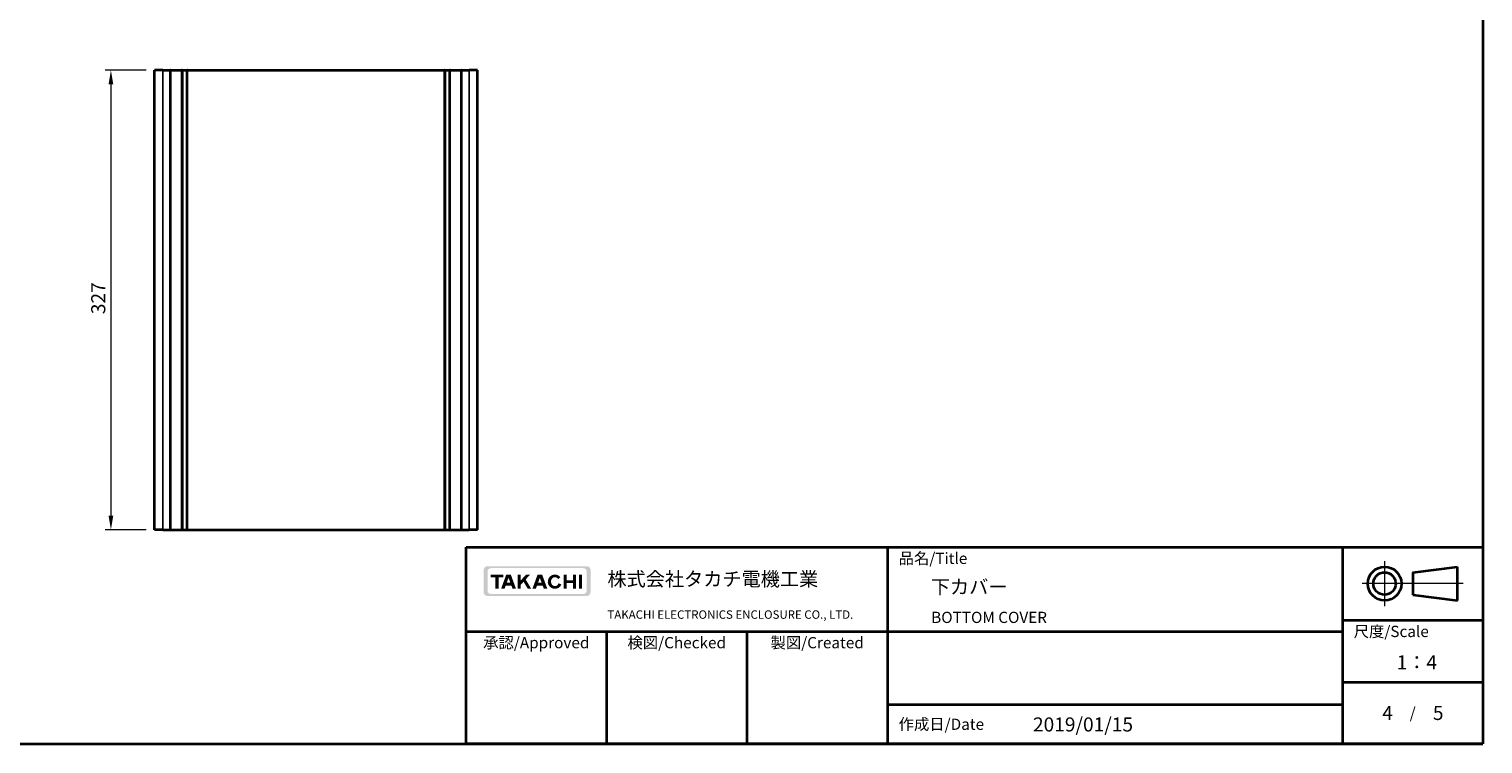
# Model space of a CAD drawing. Units: millimetres. Extents: x 0 to 7860, y 0 to 1405.
# Drawn here: x 5642 to 6677, y 0 to 508 of the extents above; entities that cross this region are included whole.
import ezdxf
from ezdxf.enums import TextEntityAlignment as Align

# ---------------------------------------------------------------- set-up
doc = ezdxf.new("R2010")
doc.units = ezdxf.units.MM
for name, color, linetype, lineweight in [('Border (ISO)', 7, 'Continuous', 35), ('Dimension (ISO)', 7, 'Continuous', 18), ('Hatch (ISO)', 1, 'Continuous', 18), ('Title (ISO)', 7, 'Continuous', 35), ('Visible (ISO)', 7, 'Continuous', 35), ('Visible Narrow (ISO)', 7, 'Continuous', 25)]:
    doc.layers.add(name, color=color, linetype=linetype, lineweight=lineweight)
doc.styles.add('Note Text (TK)', font='MS PGothic.ttf')
doc.styles.add('文字スタイル67', font='arial.ttf')
doc.dimstyles.new('Default - Method 1b (TK)', dxfattribs={"dimscale": 4, "dimtxt": 2.5, "dimasz": 2.5, "dimexe": 1, "dimexo": 1.499999999999999, "dimgap": 1, "dimtad": 1, "dimtoh": 1, "dimrnd": 1e-08, "dimdsep": 46, "dimtxsty": 'Note Text (TK)', "dimcen": 0.09, "dimdle": 5, "dimclrd": 100, "dimclre": 100, "dimclrt": 7, "dimadec": 1, "dimazin": 1, "dimtfac": 1, "dimtmove": 0, "dimatfit": 3, "dimfxl": 1, "dimtolj": 1, "dimlwd": -1, "dimlwe": -1, "dimarcsym": 0})

# ---------------------------------------------------------------- blocks, each defined once
blk = doc.blocks.new('図面枠 tk図枠')
at = {"layer": 'Border (ISO)'}
for p in [(405.4999999999999, 289), (14.50000000000001, 8.000000000000007)]:
    blk.add_line(p, (405.4999999999999, 8.000000000000007), dxfattribs=at)
blk = doc.blocks.new('表題欄 tk表題欄')
at = {"layer": 'Hatch (ISO)'}
h = blk.add_hatch(color=256, dxfattribs=at)
edge = h.paths.add_edge_path(flags=0)
edge.add_arc((95.57537688673352, 236.2990653650367), 0.5958259999999996, 269.9999999999897, 360)
edge.add_line((96.17120288673351, 236.2990653650368), (96.17120288673348, 239.7107813650365))
edge.add_arc((95.5753768867335, 239.7107813650366), 0.5958259999999996, 0, 90.0000000000068)
edge.add_line((95.57537688673342, 240.3066073650366), (79.13710888673356, 240.3066073650366))
edge.add_arc((79.13710888673353, 239.7107813650366), 0.5958259999999996, 89.99999999999744, 180)
edge.add_line((78.54128288673353, 239.7107813650365), (78.54128288673331, 236.2990653650368))
edge.add_arc((79.13710888673332, 236.2990653650365), 0.5958259999999996, 180, 270.0000000000231)
edge.add_line((79.13710888673356, 235.7032393650365), (95.57537688673342, 235.7032393650367))
edge = h.paths.add_edge_path()
edge.add_line((77.83935088673357, 239.9556413650366), (77.83935088673357, 236.0542053650368))
edge.add_arc((78.54128288673346, 236.0542053650367), 0.7019319999998935, 180, 270.0000000000087)
edge.add_line((78.54128288673357, 235.3522733650368), (96.17120288673352, 235.3522733650368))
edge.add_arc((96.17120288673351, 236.0542053650367), 0.7019319999998921, 270, 360)
edge.add_line((96.8731348867334, 236.0542053650368), (96.87313488673352, 239.9556413650366))
edge.add_arc((96.1712028867336, 239.9556413650367), 0.7019319999998921, 0, 90.00000000000873)
edge.add_line((96.17120288673348, 240.6575733650367), (78.54128288673357, 240.6575733650366))
edge.add_arc((78.54128288673357, 239.9556413650366), 0.7019319999999984, 90, 180)
for points in [[(79.07181288673355, 239.1476033650369), (79.07181288673355, 238.6578833650367), (79.92066088673353, 238.6578833650367), (79.92066088673353, 236.6581933650368), (80.50832488673353, 236.6581933650368), (80.50832488673353, 238.6578833650367), (81.35717288673355, 238.6578833650367), (81.35717288673355, 239.1476033650369)], [(85.68407849525303, 236.6581933650368), (84.9434673993943, 237.8918698287545), (84.41792288673358, 237.3246628822781), (84.41792288673358, 236.6581933650368), (83.89555488673355, 236.6581933650368), (83.89555488673355, 239.1476033650369), (84.41792288673358, 239.1476033650369), (84.41792288673358, 238.0993979968839), (85.38913556809511, 239.1476033650369), (86.10696490847272, 239.1476033650369), (85.31925422435492, 238.2974470774499), (86.30334488673353, 236.6581933650368)], [(92.09142939614459, 239.1476033650369), (92.09142939614459, 236.6581933650368), (92.60971639614465, 236.6581933650368), (92.60971639614465, 237.6580383650368), (93.76872039614462, 237.6580383650368), (93.76872039614462, 236.6581933650368), (94.28700739614459, 236.6581933650368), (94.28700739614459, 239.1476033650369), (93.76872039614462, 239.1476033650369), (93.76872039614462, 238.1477583650367), (92.60971639614465, 238.1477583650367), (92.60971639614465, 239.1476033650369)], [(94.84202339614467, 239.1476033650369), (94.84202339614467, 236.6581933650368), (95.36439139614473, 236.6581933650368), (95.36439139614473, 239.1476033650369)]]:
    blk.add_hatch(color=256, dxfattribs=at).paths.add_polyline_path(points)
h = blk.add_hatch(color=256, dxfattribs=at)
h.paths.add_polyline_path([(82.59020695886475, 237.7110913650368), (81.95242681460243, 237.7110913650368), (82.27131688673356, 238.5794973650367)], flags=0)
h.paths.add_polyline_path([(82.77903014574996, 237.1968853650368), (81.76360362771717, 237.1968853650368), (81.56578886050404, 236.6581933650368), (80.94907288673355, 236.6581933650368), (81.86321688673357, 239.1476033650369), (82.67941688673353, 239.1476033650369), (83.59356088673351, 236.6581933650368), (82.97684491296302, 236.6581933650368)])
h = blk.add_hatch(color=256, dxfattribs=at)
h.paths.add_polyline_path([(87.52707281460246, 237.7110913650368), (88.16485295886469, 237.7110913650368), (87.84596288673359, 238.5794973650367)], flags=0)
h.paths.add_polyline_path([(87.14043486050403, 236.6581933650368), (87.3382496277172, 237.1968853650368), (88.35367614574989, 237.1968853650368), (88.551490912963, 236.6581933650368), (89.16820688673343, 236.6581933650368), (88.25406288673352, 239.1476033650369), (87.43786288673356, 239.1476033650369), (86.52371888673358, 236.6581933650368)])
h = blk.add_hatch(color=256, dxfattribs=at)
edge = h.paths.add_edge_path()
edge.add_arc((90.52309888673334, 237.9028983650369), 1.273272000000011, 38.55054079078439, 336.5820184016556)
edge.add_line((91.69149139614446, 237.3968543650369), (91.17255542714857, 237.6216113977801))
edge.add_ellipse((90.52309888673352, 237.9028983650369), major_axis=(0, -0.7998759999999119), ratio=0.8673469387756529, start_angle=128.5505407907963, end_angle=426.582018401653, ccw=False)
edge.add_line((91.09381514418376, 238.3576891122095), (91.51887237036831, 238.6964075050431))
at = {"layer": 'Title (ISO)'}
for p, q in [((74.70882392282105, 244.052739026017), (255.7088239228211, 244.052739026017)), ((74.70882392282105, 209.052739026017), (74.70882392282105, 244.052739026017)), ((149.7088239228211, 244.052739026017), (149.7088239228211, 209.052739026017)), ((230.7088239228211, 244.052739026017), (230.7088239228211, 209.052739026017)), ((255.7088239228211, 244.052739026017), (255.7088239228211, 209.052739026017)), ((243.2088239228211, 239.552739026017), (251.2088239228211, 240.5527390260171)), ((243.2088239228211, 239.552739026017), (243.2088239228211, 235.552739026017)), ((251.2088239228211, 234.552739026017), (251.2088239228211, 240.5527390260171)), ((243.2088239228211, 235.552739026017), (251.2088239228211, 234.552739026017)), ((230.7088239228211, 231.052739026017), (255.7088239228211, 231.052739026017)), ((74.70882392282105, 229.052739026017), (230.7088239228211, 229.052739026017)), ((99.70882392282108, 229.052739026017), (99.70882392282108, 209.052739026017)), ((124.708823922821, 229.052739026017), (124.708823922821, 209.052739026017)), ((230.7088239228211, 220.052739026017), (255.7088239228211, 220.052739026017)), ((149.7088239228211, 216.052739026017), (230.7088239228211, 216.052739026017)), ((255.7088239228211, 209.052739026017), (74.70882392282105, 209.052739026017))]:
    blk.add_line(p, q, dxfattribs=at)
at = {"layer": 'Title (ISO)', "color": 4, "linetype": 'Continuous', "lineweight": 18}
for p, q in [((238.2088239228211, 241.552739026017), (238.2088239228211, 233.552739026017)), ((252.2088239228211, 237.552739026017), (234.2088239228211, 237.552739026017))]:
    blk.add_line(p, q, dxfattribs=at)
at = {"layer": 'Title (ISO)'}
for radius in [3, 2]:
    blk.add_circle((238.2088239228211, 237.552739026017), radius, dxfattribs=at)
at = {"layer": 'Title (ISO)', "color": 1, "char_height": 2.000000029802322, "line_spacing_factor": 1.5, "style": 'Note Text (TK)'}
for s, insert, attachment_point in [('\\fＭＳ Ｐゴシック|b0|i0;\\H2.0000;品名/Title', (151.708823922821, 242.052739026017), 4), ('\\fＭＳ Ｐゴシック|b0|i0;\\H2.0000;尺度/Scale', (232.7088239228211, 229.052739026017), 4), ('\\fＭＳ Ｐゴシック|b0|i0;\\H2.0000;承認/Approved', (87.20882392282108, 227.052739026017), 5), ('\\fＭＳ Ｐゴシック|b0|i0;\\H2.0000;検図/Checked', (112.208823922821, 227.052739026017), 5), ('\\fＭＳ Ｐゴシック|b0|i0;\\H2.0000;製図/Created', (137.2088239228211, 227.052739026017), 5), ('\\fＭＳ Ｐゴシック|b0|i0;\\H2.0000;作成日/Date', (151.708823922821, 212.552739026017), 4)]:
    blk.add_mtext(s, dxfattribs=dict(at, insert=insert, attachment_point=attachment_point))
at = {"layer": 'Title (ISO)', "color": 7, "line_spacing_factor": 1.5, "style": 'Note Text (TK)'}
for s, insert, char_height, attachment_point in [('株式会社タカチ電機工業', (99.87313488673345, 238.052739026017), 2.5, 4), ('\\fArial|b0|i0;\\H1.4986;TAKACHI ELECTRONICS ENCLOSURE CO., LTD.', (99.87313488673342, 232.052739026017), 1.49859994649887, 4), ('\\fＭＳ Ｐゴシック|b0|i0;\\H2.0000;/', (243.2088239228211, 214.552739026017), 2.000000029802322, 5)]:
    blk.add_mtext(s, dxfattribs=dict(at, insert=insert, char_height=char_height, attachment_point=attachment_point))
at = {"layer": 'Title (ISO)', "color": 7}
for tag, p, height, style in [('<品名>_001', (157.524164831912, 235.6677958441988), 2.5, 'Note Text (TK)'), ('<Title>_001', (157.4796288307291, 230.5527390111159), 2.000000029802322, '文字スタイル67'), ('<尺度>_001', (240.3466080137302, 222.302739026017), 2.5, 'Note Text (TK)'), ('<ページ_No.>_001', (237.9488807410029, 213.302739026017), 2.5, 'Note Text (TK)'), ('<総ページ数>_001', (246.7997330137301, 213.302739026017), 2.5, 'Note Text (TK)'), ('作成日_001', (175.617914831912, 211.2814322078352), 2.5, 'Note Text (TK)')]:
    blk.add_attdef(tag, p, '', height=height, dxfattribs=dict(at, style=style))
at = {"layer": 'Title (ISO)', "color": 7, "style": 'Note Text (TK)'}
blk.add_attdef('<承認>', text='', height=2.5, dxfattribs=at).set_placement((87.20882392282108, 217.052739026017), align=Align.MIDDLE_CENTER)
blk = doc.blocks.new('*D75')
at = {"layer": 'Defpoints', "color": 0}
for p in [(5731.180656800787, 479.2569361699791), (5700.147235975773, 152.256936169979), (5731.180656800787, 152.256936169979)]:
    blk.add_point(p, dxfattribs=at)
at = {"layer": 'Dimension (ISO)', "color": 100}
for p, q in [((5725.180656800787, 479.2569361699791), (5696.147235975773, 479.2569361699791)), ((5700.147235975773, 469.256936169979), (5700.147235975773, 162.256936169979)), ((5725.180656800787, 152.256936169979), (5696.147235975773, 152.256936169979))]:
    blk.add_line(p, q, dxfattribs=at)
for points in [[(5698.480569309107, 469.256936169979), (5701.813902642441, 469.256936169979), (5700.147235975773, 479.2569361699791)], [(5698.480569309107, 162.256936169979), (5701.813902642441, 162.256936169979), (5700.147235975773, 152.256936169979)]]:
    blk.add_solid(points, dxfattribs=at)
at = {"layer": 'Dimension (ISO)', "color": 7, "insert": (5691.147235975773, 305.6717088972517), "char_height": 10, "attachment_point": 4, "rotation": 90, "style": 'Note Text (TK)'}
blk.add_mtext('\\A1;327', dxfattribs=at)

msp = doc.modelspace()

# ---------------------------------------------------------------- linework, layer by layer
at = {"layer": 'Visible (ISO)'}
for p, q in [((5737.180656800785, 479.256936169978), (5731.180656800787, 479.2569361699799)), ((5731.180656800785, 152.2569361699798), (5731.180656800785, 479.2569361699799)), ((5737.180656800785, 479.256936169978), (5742.380656800784, 479.256936169978)), ((5742.680656800786, 479.2569361699782), (5742.380656800784, 479.256936169978)), ((5742.680656800786, 479.2569361699784), (5750.680656800989, 479.2569361699784)), ((5742.680656800783, 152.2569361699782), (5742.680656800783, 479.2569361699782)), ((5750.980656800988, 479.2569361699785), (5750.680656800989, 479.2569361699785)), ((5750.980656800812, 479.2569361699799), (5751.2806568008, 479.25693616998)), ((5750.980656800988, 152.2569361699785), (5750.980656800988, 479.2569361699785)), ((5751.2806568008, 479.25693616998), (5754.080656800801, 479.25693616998)), ((5754.080656800801, 479.25693616998), (5754.380656800813, 479.2569361699799)), ((5754.680656800987, 479.2569361699785), (5754.380656800988, 479.2569361699785)), ((5754.380656800988, 152.2569361699785), (5754.380656800988, 479.2569361699785)), ((5754.680656800987, 479.2569361699784), (5937.680656800581, 479.2569361699784)), ((5937.980656800583, 479.2569361699785), (5937.680656800581, 479.2569361699785)), ((5937.980656800807, 479.2569361699799), (5938.280656800824, 479.25693616998)), ((5937.980656800583, 152.2569361699785), (5937.980656800583, 479.2569361699785)), ((5938.280656800824, 479.25693616998), (5941.080656800824, 479.25693616998)), ((5941.080656800824, 479.25693616998), (5941.380656800811, 479.2569361699799)), ((5941.680656800579, 479.2569361699785), (5941.380656800582, 479.2569361699785)), ((5941.380656800582, 152.2569361699785), (5941.380656800582, 479.2569361699785)), ((5941.680656800579, 479.2569361699784), (5949.680656800783, 479.2569361699784)), ((5949.980656800773, 479.256936169978), (5949.680656800776, 479.2569361699782)), ((5949.680656800776, 152.2569361699782), (5949.680656800776, 479.2569361699782)), ((5949.980656800773, 479.256936169978), (5955.180656800773, 479.256936169978)), ((5961.180656800836, 479.2569361699799), (5955.180656800773, 479.256936169978)), ((5961.180656800836, 152.2569361699798), (5961.180656800836, 479.2569361699799)), ((5737.180656800785, 152.2569361699781), (5731.180656800787, 152.2569361699798)), ((5737.180656800785, 152.2569361699781), (5742.380656800784, 152.2569361699781)), ((5742.680656800786, 152.2569361699782), (5742.380656800784, 152.2569361699781)), ((5742.680656800786, 152.2569361699784), (5750.680656800989, 152.2569361699784)), ((5750.980656800988, 152.2569361699785), (5750.680656800989, 152.2569361699784)), ((5750.980656800812, 152.2569361699798), (5751.2806568008, 152.2569361699799)), ((5751.2806568008, 152.2569361699799), (5754.080656800801, 152.2569361699799)), ((5754.080656800801, 152.2569361699799), (5754.380656800813, 152.2569361699798)), ((5754.680656800987, 152.2569361699784), (5754.380656800988, 152.2569361699785)), ((5754.680656800987, 152.2569361699784), (5937.680656800581, 152.2569361699784)), ((5937.980656800583, 152.2569361699785), (5937.680656800581, 152.2569361699784)), ((5937.980656800807, 152.2569361699798), (5938.280656800824, 152.2569361699799)), ((5938.280656800824, 152.2569361699799), (5941.080656800824, 152.2569361699799)), ((5941.080656800824, 152.2569361699799), (5941.380656800811, 152.2569361699798)), ((5941.680656800579, 152.2569361699784), (5941.380656800582, 152.2569361699785)), ((5941.680656800579, 152.2569361699784), (5949.680656800783, 152.2569361699784)), ((5949.980656800773, 152.2569361699781), (5949.680656800776, 152.2569361699782)), ((5949.980656800773, 152.2569361699781), (5955.180656800773, 152.2569361699781)), ((5961.180656800836, 152.2569361699798), (5955.180656800773, 152.2569361699781))]:
    msp.add_line(p, q, dxfattribs=at)
at = {"layer": 'Visible Narrow (ISO)'}
for p, q in [((5737.180656800785, 152.2569361699781), (5737.180656800785, 479.256936169978)), ((5742.380656800784, 152.2569361699781), (5742.380656800784, 479.256936169978)), ((5750.680656800989, 152.2569361699784), (5750.680656800989, 479.2569361699785)), ((5751.2806568008, 152.2569361699799), (5751.2806568008, 479.25693616998)), ((5754.080656800801, 152.2569361699799), (5754.080656800801, 479.25693616998)), ((5754.680656800987, 152.2569361699784), (5754.680656800987, 479.2569361699785)), ((5937.680656800581, 152.2569361699784), (5937.680656800581, 479.2569361699785)), ((5938.280656800824, 152.2569361699799), (5938.280656800824, 479.25693616998)), ((5941.080656800824, 152.2569361699799), (5941.080656800824, 479.25693616998)), ((5941.680656800579, 152.2569361699784), (5941.680656800579, 479.2569361699785)), ((5949.980656800773, 152.2569361699781), (5949.980656800773, 479.256936169978)), ((5955.180656800773, 152.2569361699781), (5955.180656800773, 479.256936169978))]:
    msp.add_line(p, q, dxfattribs=at)

# ---------------------------------------------------------------- block references
at = {"xscale": 4, "yscale": 4, "zscale": 4}
msp.add_blockref('図面枠 tk図枠', (5054.999999998063, -32.00000000000002), dxfattribs=at)
ref = msp.add_blockref('表題欄 tk表題欄', (5654.164704306777, -836.210956104068), dxfattribs=dict(xscale=4, yscale=4, zscale=4))
ref.add_attrib('<品名>_001', '下カバー', (6283.920454543518, 106.6875), dxfattribs={"layer": 'Title (ISO)', "color": 7, "height": 10, "style": 'Note Text (TK)'})
ref.add_attrib('<尺度>_001', '1：4', (6615.551136361699, 53.00000000000012), dxfattribs={"layer": 'Title (ISO)', "color": 7, "height": 10, "style": 'Note Text (TK)'})
ref.add_attrib('作成日_001', '2019/01/15', (6356.636362550705, 8.829545302993933), dxfattribs={"layer": 'Title (ISO)', "color": 7, "height": 10, "style": 'Note Text (TK)'})
ref.add_attrib('<Title>_001', 'BOTTOM COVER', (6284.181446097734, 85.99727142739425), dxfattribs={"layer": 'Title (ISO)', "color": 7, "height": 8.00000011920929, "style": '文字スタイル67'})
ref.add_attrib('<ページ_No.>_001', '4', (6605.335227270789, 17.00000000000003), dxfattribs={"layer": 'Title (ISO)', "color": 7, "height": 10, "style": 'Note Text (TK)'})
ref.add_attrib('<総ページ数>_001', '5', (6641.3636363617, 17.00000000000003), dxfattribs={"layer": 'Title (ISO)', "color": 7, "height": 10, "style": 'Note Text (TK)'})

# ---------------------------------------------------------------- dimensions: what is measured, and where the dimension line sits
at = {"layer": 'Dimension (ISO)', "color": 100}
dim = msp.add_linear_dim(base=(5700.147235975773, 152.256936169979), p1=(5731.180656800787, 479.2569361699791), p2=(5731.180656800787, 152.256936169979), angle=90, dimstyle='Default - Method 1b (TK)', override={"dimtoh": 0, "dimdec": 2, "dimtp": 0, "dimtm": 0, "dimtdec": 2, "dimtofl": 0, "dimatfit": 1}, dxfattribs=at)
dim.commit()
dim.dimension.update_dxf_attribs({"geometry": '*D75', "text_midpoint": (5700.147235975773, 315.756936169979), "dimtype": 160})

doc.saveas('drawing.dxf')
